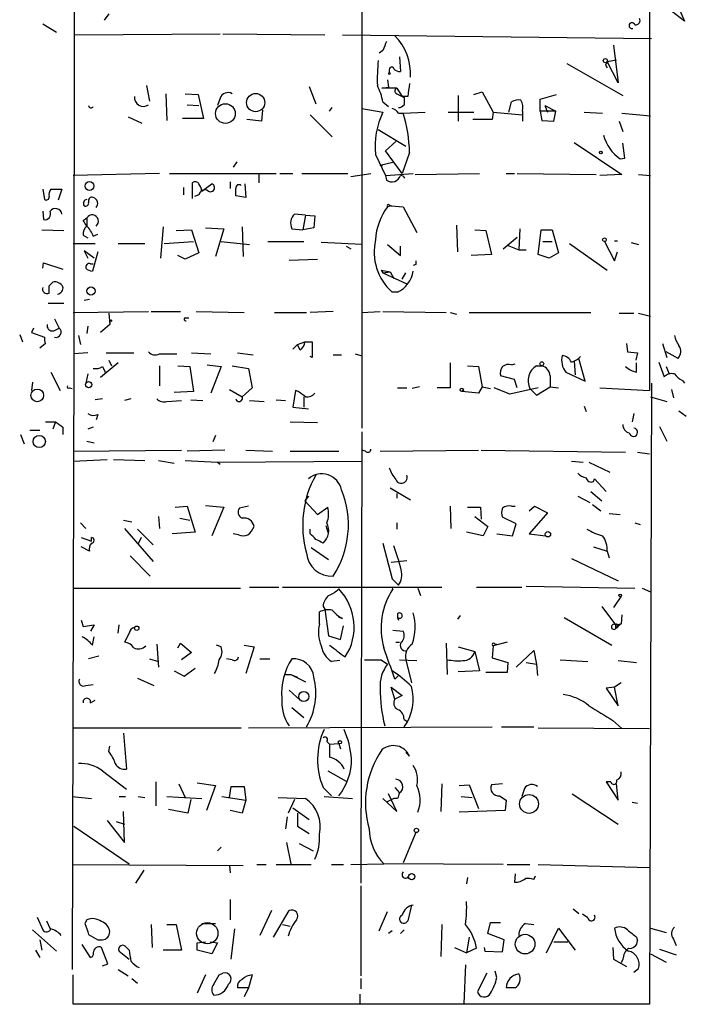
# Model space of a CAD drawing. Extents: x 8 to 6558, y -115735 to 2481.
# Drawn here: x 325 to 386, y 1771 to 1862 of the extents above; entities that cross this region are included whole.
import ezdxf

# ---------------------------------------------------------------- set-up
doc = ezdxf.new("R2010")
doc.units = 0
doc.header["$MEASUREMENT"] = 0
doc.layers.add('MAIN', color=5, linetype='CONTINUOUS')

msp = doc.modelspace()

# ---------------------------------------------------------------- linework, layer by layer
at = {"layer": 'MAIN'}
for p, q in [((329.692, 1924.1067), (329.6073, 1831.2274)), ((356.108, 1878.0481), (356.108, 1824.3694)), ((382.6087, 1878.3021), (382.6087, 1827.8407)), ((385.826, 1861.8767), (384.6407, 1862.8081)), ((385.318, 1863.0621), (385.826, 1861.8767)), ((332.8247, 1862.5541), (332.4013, 1861.9614)), ((326.7287, 1861.6227), (327.9987, 1860.8607)), ((329.692, 1860.6067), (343.0693, 1860.6914)), ((343.3233, 1860.6914), (352.7213, 1860.6067)), ((354.33, 1860.6067), (382.778, 1860.2681)), ((358.0553, 1859.1674), (357.7167, 1858.9134)), ((379.3067, 1859.6754), (379.73, 1856.2041)), ((359.5793, 1858.5747), (359.664, 1857.2201)), ((378.714, 1858.1514), (379.5607, 1858.3207)), ((379.73, 1856.2041), (378.714, 1858.1514)), ((358.648, 1857.3894), (358.648, 1857.1354)), ((374.9887, 1857.9821), (380.1533, 1855.0187)), ((378.5447, 1857.8127), (378.714, 1857.5587)), ((358.4787, 1856.4581), (358.5633, 1855.7807)), ((336.296, 1855.9501), (336.55, 1854.5107)), ((351.282, 1855.8654), (351.8747, 1854.2567)), ((357.9707, 1855.6961), (358.5633, 1855.7807)), ((359.3253, 1855.6961), (357.9707, 1855.6961)), ((359.3253, 1855.6961), (359.8333, 1854.9341)), ((366.4373, 1855.1034), (367.1993, 1855.3574)), ((367.1993, 1855.3574), (368.2153, 1853.4947)), ((338.074, 1855.1881), (338.1587, 1852.7327)), ((339.852, 1855.1881), (341.0373, 1855.1034)), ((341.0373, 1855.1034), (341.5453, 1852.9021)), ((343.0693, 1854.7647), (342.8153, 1854.0874)), ((358.0553, 1854.4261), (358.5633, 1854.0027)), ((359.3253, 1855.1881), (360.0027, 1854.8494)), ((360.3413, 1854.9341), (359.8333, 1854.9341)), ((364.998, 1855.0187), (364.998, 1852.6481)), ((369.6547, 1853.4947), (369.9087, 1854.4261)), ((372.5333, 1854.6801), (374.0573, 1855.1034)), ((372.5333, 1853.5794), (372.5333, 1854.6801)), ((340.0213, 1854.1721), (341.122, 1854.0874)), ((346.964, 1853.6641), (346.8793, 1852.6481)), ((353.1447, 1853.5794), (353.3987, 1853.9181)), ((356.108, 1853.8334), (358.0553, 1853.4947)), ((370.9247, 1853.5794), (370.9247, 1853.2407)), ((372.5333, 1853.5794), (372.7027, 1852.7327)), ((373.9727, 1853.5794), (372.5333, 1853.5794)), ((372.9567, 1854.0874), (373.2107, 1853.4947)), ((372.9567, 1854.0874), (373.9727, 1853.5794)), ((373.8033, 1852.6481), (373.9727, 1853.5794)), ((334.6027, 1853.0714), (335.8727, 1852.4787)), ((341.5453, 1852.9021), (339.598, 1852.9021)), ((346.8793, 1852.6481), (345.5247, 1852.8174)), ((351.3667, 1853.2407), (353.3987, 1851.2087)), ((359.4947, 1853.4101), (359.918, 1853.4101)), ((359.918, 1853.4101), (361.95, 1853.4947)), ((364.0667, 1853.4947), (366.4373, 1853.4947)), ((368.1307, 1852.8174), (366.3527, 1852.8174)), ((368.2153, 1853.4947), (368.1307, 1852.8174)), ((368.2153, 1853.4947), (370.9247, 1853.2407)), ((370.9247, 1853.2407), (370.9247, 1852.6481)), ((372.7027, 1852.7327), (373.8033, 1852.6481)), ((376.5973, 1853.4947), (378.2907, 1853.4101)), ((379.8147, 1852.6481), (380.1533, 1851.7167)), ((380.0687, 1853.4101), (382.6933, 1853.1561)), ((357.632, 1851.8861), (360.172, 1850.3621)), ((358.3093, 1849.9387), (359.2407, 1850.7854)), ((359.8333, 1847.8221), (358.3093, 1849.9387)), ((375.666, 1850.7007), (380.0687, 1847.7374)), ((380.3227, 1849.2614), (380.1533, 1850.6161)), ((357.378, 1849.6001), (358.3093, 1847.6527)), ((360.5107, 1849.7694), (359.8333, 1847.8221)), ((379.8993, 1849.1767), (380.3227, 1849.2614)), ((344.5933, 1848.9227), (344.2547, 1848.4147)), ((358.9867, 1848.8381), (357.8013, 1848.5841)), ((357.9707, 1848.4994), (357.8013, 1848.5841)), ((337.4813, 1847.8221), (329.5227, 1847.6527)), ((338.4127, 1847.8221), (348.234, 1847.8221)), ((346.6253, 1847.7374), (346.6253, 1846.9754)), ((348.5727, 1847.8221), (349.758, 1847.8221)), ((350.6047, 1847.8221), (354.838, 1847.8221)), ((355.092, 1847.5681), (356.9547, 1847.8221)), ((358.3093, 1847.6527), (360.8493, 1847.8221)), ((358.3093, 1847.6527), (358.394, 1847.2294)), ((361.0187, 1847.7374), (366.9453, 1847.8221)), ((369.4007, 1847.8221), (370.1627, 1847.8221)), ((370.4167, 1847.8221), (377.698, 1847.7374)), ((380.0687, 1847.7374), (378.0367, 1847.6527)), ((381.5927, 1847.7374), (382.6933, 1847.6527)), ((326.7287, 1846.3827), (326.898, 1845.4514)), ((327.4907, 1846.3827), (328.5067, 1846.3827)), ((328.5067, 1846.3827), (328.168, 1845.3667)), ((339.6827, 1846.5521), (339.6827, 1845.8747)), ((340.5293, 1845.5361), (340.5293, 1846.9754)), ((341.376, 1846.2134), (342.3073, 1846.8907)), ((344.0007, 1847.0601), (344.0007, 1846.4674)), ((345.3553, 1846.8907), (345.44, 1845.6207)), ((341.122, 1845.8747), (340.6987, 1845.7054)), ((345.44, 1845.6207), (344.5087, 1845.7901)), ((358.8173, 1844.8587), (358.4787, 1844.7741)), ((358.648, 1844.9434), (358.8173, 1844.8587)), ((358.8173, 1844.8587), (359.918, 1844.7741)), ((359.918, 1844.7741), (361.188, 1842.4034)), ((326.7287, 1844.3507), (326.8133, 1843.5887)), ((330.454, 1843.5041), (330.7927, 1843.7581)), ((330.7927, 1843.7581), (330.7927, 1842.9961)), ((350.9433, 1844.0121), (349.9273, 1844.0967)), ((350.9433, 1844.0121), (350.6893, 1842.6574)), ((350.9433, 1844.0121), (351.79, 1843.9274)), ((351.79, 1843.9274), (351.7053, 1842.8267)), ((326.644, 1842.6574), (328.676, 1842.5727)), ((337.82, 1842.9114), (337.566, 1840.0327)), ((339.0053, 1842.5727), (340.4447, 1842.6574)), ((340.4447, 1842.6574), (341.122, 1840.5407)), ((341.7147, 1842.8267), (343.408, 1842.7421)), ((343.408, 1842.7421), (342.646, 1840.2021)), ((345.1013, 1842.9114), (345.186, 1840.2021)), ((349.6733, 1842.7421), (350.6893, 1842.6574)), ((351.7053, 1842.8267), (350.6893, 1842.6574)), ((364.8287, 1843.0807), (364.9133, 1840.6254)), ((366.522, 1842.6574), (367.538, 1842.5727)), ((370.6707, 1842.7421), (370.586, 1840.7947)), ((372.364, 1840.3714), (372.618, 1842.6574)), ((372.618, 1842.6574), (373.634, 1842.6574)), ((373.634, 1842.6574), (374.2267, 1840.5407)), ((330.454, 1842.1494), (330.8773, 1841.8954)), ((331.3853, 1842.0647), (331.8087, 1842.2341)), ((367.538, 1842.5727), (368.046, 1840.3714)), ((369.1467, 1840.8794), (370.4167, 1841.9801)), ((329.5227, 1841.3874), (331.5547, 1841.3874)), ((333.6713, 1841.3874), (336.1267, 1841.3874)), ((337.9047, 1841.3874), (340.614, 1841.5567)), ((343.154, 1841.5567), (345.7787, 1841.3027)), ((347.472, 1841.5567), (350.774, 1841.5567)), ((356.108, 1841.3027), (352.3827, 1841.4721)), ((354.6687, 1841.1334), (355.092, 1840.8794)), ((358.4787, 1841.3027), (359.664, 1840.2867)), ((359.664, 1840.2867), (359.664, 1841.1334)), ((369.4853, 1841.2181), (370.586, 1840.7947)), ((372.7873, 1841.5567), (373.634, 1841.5567)), ((375.2427, 1841.3874), (378.714, 1838.9321)), ((378.46, 1841.5567), (379.3913, 1839.7787)), ((379.3913, 1841.6414), (379.6453, 1841.6414)), ((380.9153, 1841.4721), (381.5927, 1841.3027)), ((331.47, 1840.0327), (330.5387, 1840.7101)), ((330.5387, 1840.7101), (330.8773, 1840.0327)), ((331.8087, 1840.6254), (331.3007, 1838.8474)), ((339.852, 1839.9481), (339.1747, 1840.2867)), ((341.122, 1840.5407), (339.852, 1839.9481)), ((349.4193, 1839.8634), (352.044, 1839.9481)), ((368.046, 1840.3714), (366.1833, 1840.2867)), ((370.586, 1840.7947), (371.2633, 1840.7947)), ((373.38, 1840.0327), (372.364, 1840.3714)), ((374.2267, 1840.5407), (373.38, 1840.0327)), ((379.3913, 1839.7787), (379.6453, 1840.6254)), ((326.7287, 1839.1014), (326.8133, 1839.6094)), ((326.8133, 1839.6094), (328.5913, 1839.0167)), ((331.1313, 1839.5247), (331.3853, 1839.5247)), ((361.1033, 1839.4401), (360.8493, 1839.3554)), ((357.886, 1838.9321), (358.7327, 1838.7627)), ((357.886, 1838.9321), (358.0553, 1838.6781)), ((358.0553, 1838.6781), (358.7327, 1838.7627)), ((358.0553, 1838.6781), (360.2567, 1837.6621)), ((358.7327, 1838.7627), (359.0713, 1838.1701)), ((359.8333, 1838.0854), (360.172, 1838.6781)), ((327.3213, 1837.4927), (327.66, 1837.8314)), ((359.41, 1836.9001), (358.902, 1836.9001)), ((327.2367, 1835.8841), (328.676, 1835.8841)), ((331.0467, 1836.2227), (330.5387, 1836.1381)), ((329.5227, 1835.0374), (336.4653, 1835.1221)), ((332.8247, 1834.9527), (332.9093, 1833.9367)), ((336.7193, 1835.1221), (339.4287, 1835.1221)), ((339.852, 1834.5294), (340.1907, 1834.5294)), ((340.868, 1835.1221), (345.2707, 1835.0374)), ((348.0647, 1835.0374), (351.028, 1835.0374)), ((353.4833, 1835.1221), (351.3667, 1835.0374)), ((356.108, 1835.0374), (357.8013, 1835.1221)), ((358.0553, 1835.1221), (363.8973, 1835.0374)), ((364.236, 1835.0374), (364.8287, 1834.8681)), ((366.014, 1835.0374), (377.19, 1835.0374)), ((379.8147, 1834.9527), (381.1693, 1834.9527)), ((381.5927, 1834.9527), (382.6933, 1834.6987)), ((325.882, 1833.5981), (325.7127, 1833.1747)), ((327.7447, 1833.3441), (328.2527, 1833.5981)), ((327.8293, 1834.4447), (328.2527, 1833.5981)), ((330.8773, 1833.7674), (330.7927, 1833.0901)), ((332.9093, 1833.9367), (332.0627, 1833.1747)), ((332.9093, 1834.2754), (332.9093, 1833.9367)), ((324.612, 1833.0054), (324.866, 1832.3281)), ((325.7127, 1833.1747), (326.898, 1832.7514)), ((330.0307, 1832.9207), (330.2, 1832.0741)), ((326.9827, 1832.1587), (326.4747, 1831.7354)), ((349.758, 1831.6507), (350.1813, 1832.0741)), ((350.1813, 1832.0741), (350.8587, 1832.3281)), ((350.4353, 1831.5661), (350.1813, 1832.0741)), ((350.8587, 1832.3281), (351.536, 1832.3281)), ((351.536, 1832.3281), (351.536, 1830.8887)), ((380.492, 1832.1587), (380.5767, 1831.3967)), ((383.794, 1832.1587), (384.2173, 1830.8887)), ((329.6073, 1831.2274), (329.438, 1774.5007)), ((330.8773, 1831.3121), (329.6073, 1831.2274)), ((332.5707, 1831.3121), (335.1107, 1831.3121)), ((337.4813, 1831.2274), (339.09, 1831.2274)), ((340.4447, 1831.3121), (342.2227, 1831.2274)), ((344.678, 1831.3121), (346.1173, 1831.1427)), ((351.536, 1830.8887), (351.3667, 1830.9734)), ((353.4833, 1831.1427), (354.2453, 1831.1427)), ((355.5153, 1831.2274), (356.0233, 1831.0581)), ((380.5767, 1831.3967), (381.508, 1831.3121)), ((381.508, 1831.3121), (381.3387, 1830.6347)), ((385.2333, 1830.8041), (384.1327, 1831.3967)), ((333.6713, 1830.3807), (332.0627, 1829.0261)), ((332.232, 1830.0421), (332.486, 1829.5341)), ((332.8247, 1830.6347), (333.0787, 1830.1267)), ((337.4813, 1830.1267), (337.4813, 1828.2641)), ((339.1747, 1830.1267), (340.2753, 1830.0421)), ((340.2753, 1830.0421), (340.614, 1827.7561)), ((341.884, 1830.2114), (343.154, 1830.0421)), ((343.154, 1830.0421), (342.2227, 1827.5867)), ((344.17, 1830.1267), (345.694, 1829.8727)), ((364.236, 1830.3807), (364.236, 1828.0947)), ((365.8447, 1830.1267), (366.8607, 1830.0421)), ((366.8607, 1830.0421), (367.1993, 1828.1794)), ((369.9087, 1830.2114), (370.2473, 1830.2961)), ((372.1947, 1830.1267), (372.7027, 1830.1267)), ((375.666, 1830.5501), (375.7507, 1829.2801)), ((376.682, 1828.6874), (376.0893, 1830.8041)), ((381.4233, 1829.5341), (381.4233, 1830.3807)), ((383.4553, 1830.4654), (383.9633, 1829.1107)), ((384.1327, 1830.0421), (384.3867, 1829.4494)), ((327.4907, 1829.5341), (328.3373, 1827.8407)), ((330.8773, 1829.3647), (330.708, 1828.5181)), ((345.694, 1829.8727), (346.0327, 1828.0947)), ((370.1627, 1828.8567), (368.8927, 1829.1954)), ((373.4647, 1829.1954), (373.4647, 1828.1794)), ((374.904, 1829.5341), (376.682, 1828.6874)), ((325.7973, 1828.6027), (325.7127, 1827.8407)), ((361.442, 1828.1794), (360.7647, 1828.0101)), ((367.1993, 1828.1794), (366.8607, 1827.5867)), ((367.1993, 1828.1794), (367.9613, 1828.0101)), ((370.4167, 1828.0947), (370.1627, 1828.8567)), ((372.1947, 1827.4174), (373.4647, 1828.1794)), ((373.4647, 1828.1794), (374.2267, 1828.0947)), ((382.778, 1828.5181), (382.6087, 1771.2834)), ((385.6567, 1828.7721), (385.826, 1828.5181)), ((329.184, 1828.0947), (329.438, 1828.0101)), ((340.614, 1827.7561), (338.836, 1827.6714)), ((343.916, 1827.9254), (345.1013, 1827.2481)), ((346.0327, 1828.0947), (345.1013, 1827.2481)), ((350.012, 1827.8407), (349.758, 1826.3167)), ((350.266, 1827.7561), (350.012, 1827.8407)), ((350.774, 1827.2481), (350.774, 1826.3167)), ((359.41, 1828.0947), (360.2567, 1828.0947)), ((364.236, 1828.0947), (363.0507, 1828.0947)), ((366.8607, 1827.5867), (365.3367, 1827.7561)), ((369.7393, 1827.5021), (368.3, 1828.0947)), ((372.364, 1828.0947), (369.7393, 1827.5021)), ((371.602, 1828.0101), (372.1947, 1827.4174)), ((378.0367, 1828.0947), (382.6087, 1827.8407)), ((382.6933, 1827.2481), (384.2173, 1826.8247)), ((384.6407, 1827.9254), (384.81, 1827.1634)), ((332.232, 1827.0787), (331.5547, 1826.9941)), ((334.8567, 1827.0787), (334.264, 1826.9094)), ((338.1587, 1826.8247), (339.5133, 1826.9094)), ((340.36, 1826.9941), (341.4607, 1826.9094)), ((345.7787, 1826.9094), (347.1333, 1826.8247)), ((348.234, 1826.9941), (349.0807, 1826.9094)), ((349.758, 1826.3167), (351.1973, 1826.1474)), ((376.5973, 1826.4014), (376.7667, 1825.8934)), ((331.8087, 1825.6394), (331.6393, 1825.1314)), ((381.1693, 1825.7241), (381, 1824.9621)), ((385.318, 1825.9781), (385.9953, 1825.4701)), ((326.9827, 1824.9621), (327.914, 1824.9621)), ((327.914, 1824.9621), (327.66, 1824.2847)), ((349.504, 1824.9621), (352.044, 1824.8774)), ((383.54, 1824.5387), (384.2173, 1823.1841)), ((324.6967, 1823.7767), (325.0353, 1822.9301)), ((325.5433, 1824.2001), (326.4747, 1824.2001)), ((328.5913, 1824.4541), (328.5913, 1823.7767)), ((331.3853, 1824.4541), (330.8773, 1824.2847)), ((342.646, 1823.6921), (342.392, 1823.0994)), ((356.108, 1824.0307), (356.0233, 1782.4594)), ((330.7927, 1823.1841), (331.47, 1823.0147)), ((329.5227, 1822.2527), (339.5133, 1822.3374)), ((343.4927, 1822.3374), (340.0213, 1822.2527)), ((345.44, 1822.3374), (347.8953, 1822.2527)), ((349.504, 1822.2527), (353.9913, 1822.2527)), ((356.4467, 1822.2527), (356.108, 1822.3374)), ((357.8013, 1822.2527), (366.8607, 1822.3374)), ((367.1147, 1822.3374), (380.4073, 1822.1681)), ((381.508, 1822.1681), (382.6087, 1821.9987)), ((329.5227, 1821.3214), (332.6553, 1821.4907)), ((333.248, 1821.4907), (336.1267, 1821.4061)), ((337.3967, 1821.4061), (338.836, 1821.1521)), ((339.852, 1821.4061), (342.8153, 1821.2367)), ((342.8153, 1821.2367), (356.108, 1821.3214)), ((342.8153, 1821.2367), (343.0693, 1821.0674)), ((375.412, 1821.3214), (376.5127, 1821.2367)), ((377.0207, 1821.2367), (378.968, 1820.3054)), ((377.444, 1819.4587), (377.5287, 1819.7127)), ((377.5287, 1819.7127), (378.6293, 1818.5274)), ((358.7327, 1818.8661), (360.5953, 1817.7654)), ((359.3253, 1818.3581), (359.3253, 1817.9347)), ((377.19, 1818.5274), (378.206, 1817.6807)), ((341.7147, 1817.2574), (343.408, 1817.0881)), ((351.1973, 1818.1041), (350.8587, 1817.6807)), ((350.8587, 1817.6807), (352.044, 1816.4107)), ((376.0047, 1818.1041), (377.1053, 1817.5114)), ((377.3593, 1817.3421), (378.1213, 1816.7494)), ((338.9207, 1817.0881), (340.0213, 1817.1727)), ((340.0213, 1817.1727), (340.7833, 1814.8021)), ((343.408, 1817.0881), (342.3073, 1814.4634)), ((345.694, 1817.1727), (344.8473, 1817.0034)), ((352.044, 1816.4107), (352.9753, 1817.0881)), ((364.236, 1817.1727), (364.3207, 1815.1407)), ((365.8447, 1817.0881), (367.03, 1817.0881)), ((367.03, 1817.0881), (367.1147, 1815.9874)), ((369.9087, 1817.1727), (370.2473, 1817.1727)), ((371.5173, 1816.7494), (372.0253, 1817.1727)), ((373.2107, 1816.5801), (371.5173, 1814.6327)), ((372.0253, 1817.1727), (373.2107, 1816.5801)), ((378.8833, 1816.4954), (379.8993, 1816.4107)), ((330.2, 1815.6487), (330.708, 1815.1407)), ((334.1793, 1815.9027), (334.9413, 1815.7334)), ((337.3967, 1816.2414), (337.4813, 1815.1407)), ((339.344, 1816.0721), (340.2753, 1815.9027)), ((359.3253, 1815.6487), (359.3253, 1815.0561)), ((366.522, 1816.2414), (367.7073, 1815.3101)), ((370.332, 1815.5641), (369.062, 1816.1567)), ((369.9933, 1814.4634), (370.332, 1815.5641)), ((381.254, 1815.6487), (381.762, 1815.4794)), ((334.264, 1815.1407), (336.8887, 1812.0927)), ((335.4493, 1815.0561), (336.8887, 1813.6167)), ((340.7833, 1814.8021), (338.6667, 1814.6327)), ((344.7627, 1814.5481), (344.2547, 1814.6327)), ((351.3667, 1814.6327), (351.3667, 1815.0561)), ((352.806, 1815.3947), (352.9753, 1814.8021)), ((367.284, 1814.4634), (365.76, 1814.8021)), ((367.7073, 1815.3101), (367.284, 1814.4634)), ((368.554, 1814.6327), (369.9933, 1814.4634)), ((371.5173, 1814.6327), (373.0413, 1814.4634)), ((330.2847, 1814.2941), (331.216, 1813.9554)), ((331.216, 1813.9554), (331.216, 1814.2941)), ((335.788, 1814.2941), (335.534, 1813.7014)), ((358.0553, 1813.7861), (358.902, 1810.4841)), ((331.0467, 1813.0241), (330.2847, 1813.4474)), ((351.4513, 1813.3627), (353.06, 1812.2621)), ((377.444, 1813.4474), (378.714, 1813.0241)), ((378.714, 1813.0241), (378.8833, 1812.4314)), ((334.772, 1812.6007), (336.6347, 1810.7381)), ((358.8173, 1812.0081), (360.2567, 1812.1774)), ((375.412, 1812.3467), (379.73, 1810.3147)), ((358.902, 1810.4841), (359.4947, 1809.8914)), ((329.5227, 1809.6374), (344.932, 1809.6374)), ((345.7787, 1809.7221), (348.488, 1809.7221)), ((348.8267, 1809.7221), (363.474, 1809.7221)), ((358.9867, 1809.5527), (358.902, 1809.6374)), ((361.2727, 1809.6374), (361.5267, 1808.9601)), ((366.6913, 1809.7221), (370.84, 1809.7221)), ((371.2633, 1809.8067), (381.254, 1809.6374)), ((381.9313, 1809.6374), (382.6933, 1809.2987)), ((379.984, 1808.8754), (379.3067, 1807.8594)), ((352.2133, 1806.3354), (352.2133, 1807.4361)), ((352.552, 1807.9441), (352.7213, 1807.6901)), ((352.7213, 1807.6901), (353.06, 1805.2347)), ((378.206, 1807.9441), (379.476, 1806.2507)), ((330.2847, 1806.6741), (330.454, 1806.0814)), ((354.33, 1806.8434), (353.9913, 1806.9281)), ((359.41, 1806.9281), (359.4947, 1806.6741)), ((365.1673, 1807.0974), (364.9133, 1806.7587)), ((374.7347, 1806.9281), (379.1373, 1804.3881)), ((379.476, 1806.2507), (379.984, 1806.3354)), ((379.984, 1806.3354), (379.5607, 1805.9967)), ((380.0687, 1807.1821), (379.984, 1806.3354)), ((330.454, 1806.0814), (331.47, 1806.2507)), ((331.47, 1806.2507), (331.1313, 1805.6581)), ((333.6713, 1805.4887), (333.756, 1806.2507)), ((334.6873, 1805.4887), (334.264, 1804.6421)), ((354.1607, 1804.8961), (354.4147, 1806.1661)), ((358.9867, 1805.7427), (359.918, 1805.6581)), ((379.476, 1806.2507), (379.5607, 1805.9967)), ((379.476, 1805.9121), (379.5607, 1805.9967)), ((331.3007, 1804.3881), (331.47, 1805.1501)), ((339.1747, 1804.1341), (339.4287, 1804.5574)), ((339.4287, 1804.5574), (340.4447, 1803.7107)), ((353.06, 1805.2347), (354.1607, 1804.8961)), ((359.2407, 1804.6421), (359.5793, 1804.6421)), ((363.8973, 1804.5574), (363.982, 1801.6787)), ((369.4853, 1804.6421), (368.2153, 1804.3034)), ((337.2273, 1804.4727), (337.3967, 1802.3561)), ((340.4447, 1803.7107), (339.5133, 1803.0334)), ((343.154, 1804.2187), (342.7307, 1804.3881)), ((345.2707, 1804.3881), (346.202, 1804.2187)), ((346.202, 1804.2187), (345.44, 1801.7634)), ((364.998, 1804.2187), (366.522, 1803.7954)), ((366.522, 1803.7954), (366.9453, 1802.0174)), ((368.2153, 1804.3034), (368.1307, 1803.2027)), ((368.3847, 1804.4727), (368.554, 1804.4727)), ((370.332, 1802.3561), (371.9407, 1803.8801)), ((371.9407, 1803.8801), (372.1947, 1802.6101)), ((331.8933, 1803.3721), (330.962, 1803.1181)), ((336.55, 1803.1181), (337.3967, 1802.8641)), ((344.17, 1803.0334), (343.662, 1803.1181)), ((346.71, 1803.1181), (347.6413, 1803.1181)), ((354.076, 1802.9487), (353.314, 1802.8641)), ((357.886, 1803.0334), (358.4787, 1802.6101)), ((359.5793, 1803.0334), (361.188, 1802.9487)), ((360.172, 1803.0334), (360.68, 1800.9167)), ((368.1307, 1803.2027), (369.57, 1802.7794)), ((369.57, 1802.7794), (369.4853, 1801.8481)), ((371.2633, 1802.7794), (372.1947, 1802.6101)), ((371.2633, 1802.7794), (372.1947, 1802.6101)), ((374.396, 1803.0334), (376.936, 1802.8641)), ((379.73, 1802.9487), (381.4233, 1802.7794)), ((338.836, 1802.0174), (339.7673, 1801.5094)), ((339.7673, 1801.5094), (340.7833, 1802.2714)), ((366.9453, 1802.0174), (364.998, 1801.9327)), ((369.4853, 1801.8481), (367.538, 1801.8481)), ((372.1947, 1802.6101), (372.2793, 1801.5941)), ((335.4493, 1801.3401), (336.9733, 1800.6627)), ((348.996, 1801.6787), (349.5887, 1801.6787)), ((349.5887, 1801.6787), (350.9433, 1801.0014)), ((349.5887, 1801.6787), (350.1813, 1801.4247)), ((359.4947, 1801.5941), (359.156, 1801.2554)), ((379.984, 1800.9167), (379.3913, 1800.4934)), ((330.708, 1800.6627), (331.3853, 1800.7474)), ((349.4193, 1800.2394), (350.4353, 1799.3081)), ((359.156, 1799.3927), (358.8173, 1800.4934)), ((358.8173, 1800.4934), (359.8333, 1799.7314)), ((379.3913, 1800.4934), (378.6293, 1800.4087)), ((378.6293, 1800.4087), (379.73, 1798.8001)), ((379.73, 1798.8001), (379.3913, 1800.4934)), ((331.1313, 1799.0541), (331.5547, 1799.3081)), ((359.8333, 1799.7314), (359.156, 1799.3927)), ((349.6733, 1798.6307), (350.774, 1797.6994)), ((360.0027, 1797.5301), (360.2567, 1797.3607)), ((379.222, 1797.4454), (380.0687, 1796.6834)), ((329.5227, 1796.7681), (345.0167, 1796.7681)), ((345.694, 1796.7681), (368.1307, 1796.8527)), ((368.9773, 1796.8527), (371.9407, 1796.8527)), ((372.364, 1796.7681), (382.6087, 1796.6834)), ((334.1793, 1796.2601), (334.4333, 1792.9581)), ((352.8907, 1795.4981), (353.1447, 1795.2441)), ((332.8247, 1794.5667), (332.9093, 1795.0747)), ((353.1447, 1795.2441), (353.9913, 1795.3287)), ((353.9913, 1795.3287), (354.1607, 1794.8207)), ((360.5107, 1794.1434), (360.172, 1794.4821)), ((332.232, 1792.7887), (334.4333, 1791.0954)), ((352.9753, 1792.7887), (354.6687, 1791.8574)), ((337.1427, 1791.7727), (337.1427, 1789.5714)), ((339.2593, 1791.6034), (339.852, 1790.3334)), ((340.9527, 1791.6881), (342.646, 1791.4341)), ((342.646, 1791.4341), (341.7993, 1789.1481)), ((343.916, 1790.3334), (344.0853, 1791.3494)), ((344.0853, 1791.3494), (345.2707, 1791.3494)), ((345.2707, 1791.3494), (345.44, 1790.0794)), ((352.552, 1791.2647), (353.314, 1790.5027)), ((359.156, 1791.2647), (359.5793, 1790.7567)), ((363.474, 1791.6034), (363.3893, 1789.0634)), ((365.0827, 1791.4341), (366.014, 1791.5187)), ((366.014, 1791.5187), (366.8607, 1789.3174)), ((369.062, 1791.6034), (368.046, 1791.5187)), ((371.094, 1791.1801), (370.84, 1790.4181)), ((379.0527, 1791.7727), (378.6293, 1791.7727)), ((378.6293, 1791.7727), (379.73, 1790.0794)), ((379.73, 1790.0794), (379.5607, 1791.6034)), ((329.438, 1790.4181), (331.216, 1790.2487)), ((333.756, 1790.4181), (334.3487, 1790.4181)), ((335.534, 1790.4181), (336.1267, 1790.3334)), ((338.1587, 1790.4181), (341.376, 1790.2487)), ((340.36, 1790.1641), (340.106, 1788.8941)), ((343.2387, 1790.4181), (345.44, 1790.0794)), ((345.44, 1790.0794), (345.1013, 1788.8941)), ((348.4033, 1790.3334), (350.9433, 1790.2487)), ((349.9273, 1790.1641), (349.3347, 1788.8941)), ((352.6367, 1790.4181), (355.2613, 1790.2487)), ((358.0553, 1790.2487), (359.3253, 1789.0634)), ((359.0713, 1790.2487), (358.394, 1789.9101)), ((359.3253, 1789.0634), (358.5633, 1790.6721)), ((359.41, 1790.2487), (359.0713, 1790.2487)), ((365.252, 1790.4181), (366.268, 1790.3334)), ((368.808, 1790.5027), (369.4007, 1790.0794)), ((369.4007, 1790.0794), (369.316, 1789.1481)), ((375.4967, 1790.6721), (379.73, 1787.8781)), ((340.106, 1788.8941), (338.328, 1789.2327)), ((345.1013, 1788.8941), (344.0007, 1789.1481)), ((349.758, 1789.4021), (351.282, 1788.3014)), ((369.316, 1789.1481), (365.0827, 1788.9787)), ((381, 1789.9101), (381.508, 1789.8254)), ((332.6553, 1788.2167), (334.264, 1786.1847)), ((334.264, 1786.1847), (334.1793, 1789.0634)), ((349.25, 1788.5554), (349.0807, 1787.4547)), ((350.1813, 1788.8941), (350.1813, 1787.7087)), ((329.6073, 1787.7087), (334.6873, 1784.2374)), ((333.502, 1788.1321), (334.264, 1787.8781)), ((350.1813, 1787.7087), (351.282, 1787.0314)), ((361.1033, 1787.1161), (359.918, 1784.3221)), ((343.154, 1785.7614), (342.8153, 1785.4227)), ((349.1653, 1786.1847), (349.5887, 1784.2374)), ((350.3507, 1786.1001), (351.6207, 1785.4227)), ((329.438, 1784.1527), (345.186, 1784.0681)), ((343.916, 1784.0681), (344.0007, 1783.3907)), ((346.456, 1784.1527), (347.3027, 1784.1527)), ((348.234, 1784.1527), (351.4513, 1784.1527)), ((353.314, 1784.1527), (354.4147, 1784.1527)), ((355.092, 1784.1527), (358.14, 1784.2374)), ((369.1467, 1784.1527), (358.14, 1784.2374)), ((369.4853, 1784.1527), (371.602, 1784.1527)), ((372.364, 1784.1527), (382.6087, 1783.8987)), ((336.042, 1783.6447), (335.28, 1782.4594)), ((365.8447, 1782.9674), (365.76, 1782.3747)), ((370.2473, 1783.3061), (370.1627, 1782.5441)), ((371.9407, 1782.7981), (372.11, 1783.1367)), ((356.0233, 1782.2054), (356.0233, 1773.9081)), ((344.0007, 1780.9354), (344.0007, 1779.0727)), ((360.68, 1780.4274), (360.3413, 1778.9881)), ((375.5813, 1780.0887), (376.0893, 1779.6654)), ((326.2207, 1779.3267), (326.7287, 1778.1414)), ((347.8107, 1779.9194), (346.71, 1777.6334)), ((347.98, 1777.4641), (349.4193, 1779.9194)), ((357.7167, 1778.0567), (358.4787, 1779.8347)), ((376.936, 1779.2421), (376.428, 1779.5807)), ((327.0673, 1778.9881), (327.406, 1778.2261)), ((330.7927, 1779.0727), (330.6233, 1778.7341)), ((336.7193, 1778.6494), (336.804, 1776.5327)), ((338.1587, 1778.6494), (339.0053, 1778.6494)), ((339.0053, 1778.6494), (339.5133, 1776.2787)), ((341.376, 1778.7341), (342.646, 1778.7341)), ((344.0853, 1775.4321), (344.424, 1778.2261)), ((348.8267, 1778.6494), (349.504, 1778.4801)), ((363.474, 1778.6494), (363.3893, 1775.6861)), ((367.7073, 1777.8027), (367.9613, 1778.8187)), ((367.9613, 1778.8187), (368.8927, 1778.8187)), ((371.1787, 1778.7341), (371.9407, 1778.6494)), ((373.126, 1776.0247), (374.2267, 1778.3107)), ((374.2267, 1778.3107), (375.7507, 1776.2787)), ((382.6933, 1778.3107), (384.1327, 1777.8874)), ((325.7973, 1778.1414), (327.9987, 1776.1941)), ((358.902, 1778.0567), (358.5633, 1777.8027)), ((360.0027, 1778.1414), (359.664, 1777.8027)), ((366.014, 1777.4641), (365.76, 1776.0247)), ((369.2313, 1777.2101), (367.7073, 1777.8027)), ((381.4233, 1777.4641), (381.508, 1777.1254)), ((326.4747, 1777.2101), (326.644, 1776.2787)), ((331.1313, 1775.6014), (330.3693, 1776.7867)), ((331.8087, 1777.2101), (332.232, 1777.2101)), ((332.74, 1775.0087), (332.1473, 1776.5327)), ((334.6873, 1776.2787), (334.4333, 1776.5327)), ((340.9527, 1776.9561), (341.7147, 1777.0407)), ((342.138, 1777.0407), (342.8153, 1776.9561)), ((342.8153, 1776.9561), (342.3073, 1775.9401)), ((364.6593, 1776.5327), (365.76, 1776.0247)), ((366.6913, 1776.4481), (365.76, 1776.0247)), ((367.3687, 1776.5327), (367.4533, 1776.1941)), ((369.062, 1776.1094), (369.2313, 1777.2101)), ((373.8033, 1777.0407), (375.0733, 1777.0407)), ((379.222, 1776.5327), (379.3067, 1775.4321)), ((384.81, 1777.2947), (385.064, 1776.7021)), ((326.0513, 1776.2787), (326.4747, 1775.6014)), ((333.756, 1776.1941), (334.6873, 1775.4321)), ((339.5133, 1776.2787), (337.82, 1776.2787)), ((342.3073, 1775.9401), (340.9527, 1776.2787)), ((367.4533, 1776.1941), (369.062, 1776.1094)), ((382.6933, 1775.9401), (384.1327, 1775.1781)), ((383.54, 1776.3634), (385.064, 1775.8554)), ((332.232, 1774.8394), (332.74, 1775.0087)), ((365.6753, 1774.9241), (365.506, 1771.3681)), ((379.3067, 1775.4321), (380.492, 1774.7547)), ((380.1533, 1775.4321), (379.984, 1775.0934)), ((381.1693, 1774.2467), (381.5927, 1774.5854)), ((329.5227, 1771.2834), (329.5227, 1773.9927)), ((333.6713, 1774.5007), (334.6027, 1773.9081)), ((341.7147, 1773.9927), (340.9527, 1772.2994)), ((342.9847, 1773.9927), (343.3233, 1774.1621)), ((346.0327, 1773.9927), (345.694, 1772.8074)), ((367.6227, 1774.1621), (366.776, 1772.4687)), ((368.554, 1773.7387), (368.3847, 1774.3314)), ((334.9413, 1773.6541), (335.4493, 1773.2307)), ((345.694, 1772.8074), (344.678, 1772.8074)), ((345.694, 1772.8074), (345.2707, 1771.9607)), ((356.0233, 1773.6541), (356.0233, 1772.7227)), ((370.2473, 1772.8074), (369.4007, 1772.8074)), ((355.9387, 1772.2147), (355.9387, 1771.2834)), ((382.6087, 1771.2834), (329.5227, 1771.2834))]:
    msp.add_line(p, q, dxfattribs=at)
for centre, radius in [((378.5446, 1858.2361), 0.1893), ((358.648, 1857.0508), 0.0846), ((346.3414, 1854.3706), 0.8415), ((343.5541, 1853.3595), 0.9092), ((378.1213, 1849.7694), 0.1197), ((331.0391, 1846.6798), 0.4107), ((378.4599, 1841.7261), 0.1693), ((331.1736, 1837.0059), 0.3815), ((332.9939, 1834.2755), 0.0846), ((372.6941, 1830.3046), 0.178), ((330.962, 1828.3826), 0.2878), ((326.2265, 1827.3923), 0.5819), ((365.3154, 1827.9043), 0.1496), ((326.416, 1823.1382), 0.5625), ((373.2529, 1814.5905), 0.2468), ((379.8993, 1808.9601), 0.1197), ((335.39, 1805.9375), 0.2035), ((350.7667, 1799.6401), 0.4659), ((354.0971, 1795.4346), 0.1496), ((371.5118, 1789.7462), 0.8682), ((361.1456, 1787.3066), 0.1951), ((360.7102, 1783.0461), 0.2843), ((371.1553, 1776.8262), 0.9056)]:
    msp.add_circle(centre, radius, dxfattribs=at)
at = {"layer": 'MAIN', "color": 5}
msp.add_circle((341.8848, 1777.8332), 0.9775, dxfattribs=at)
at = {"layer": 'MAIN'}
for centre, radius, start, end in [((380.9929, 1861.4569), 0.2734, 17.275274, 289.621398), ((381.3369, 1861.9263), 0.3971, 257.945567, 30.983555), ((569.8865, 1774.921), 227.9691, 158.082823, 158.31202), ((355.6868, 1857.0347), 4.9191, 356.239773, 45.149898), ((372.4648, 1856.542), 14.9292, 173.484305, 182.272203), ((463.3143, 1815.6521), 94.6752, 153.327151, 153.556306), ((358.8596, 1857.4318), 0.2159, 11.299523, 191.33076), ((359.723, 1858.1762), 0.9579, 227.132054, 266.468811), ((352.3386, 1853.3672), 5.8139, 10.493917, 26.37598), ((359.4312, 1855.4421), 0.2752, 112.632677, 247.367323), ((656.7263, 1813.1803), 299.3116, 171.751917, 171.981119), ((335.9848, 1854.8107), 0.7991, 171.116463, 306.958797), ((343.789, 1854.5361), 0.7552, 59.699871, 162.378468), ((529.3026, 1854.5107), 169.3002, 179.885375, 180.114592), ((370.5435, 1853.4529), 1.1619, 79.497569, 123.115652), ((369.5695, 1853.8756), 1.3872, 347.671, 31.258436), ((331.1888, 1854.1208), 0.2292, 188.377522, 328.993383), ((358.563, 1852.7322), 1.1522, 36.039438, 72.889228), ((359.5371, 1854.4684), 0.5519, 265.594129, 327.528012), ((364.5788, 1850.354), 7.2402, 154.291789, 185.976904), ((347.47, 1849.515), 13.0432, 1.117593, 17.375408), ((382.1648, 1852.3733), 3.918, 194.714757, 234.673969), ((400.3207, 1848.584), 42.3501, 179.885409, 180.114456), ((358.8879, 1847.8643), 0.8044, 232.120019, 344.749254), ((359.6642, 1847.1733), 0.4794, 28.045771, 90.023903), ((328.0836, 1845.8746), 0.7809, 139.404277, 192.514482), ((340.7872, 1846.6638), 0.4045, 34.126202, 129.613322), ((339.7985, 1846.0081), 1.5908, 7.414948, 33.698059), ((341.64, 1845.8074), 0.5224, 51.006164, 172.597439), ((342.1765, 1846.5328), 0.3811, 236.952179, 69.9244), ((344.805, 1846.5098), 0.2993, 44.986464, 188.143638), ((175.1587, 1846.1288), 169.3503, 359.885409, 0.114558), ((327.0674, 1845.6489), 0.2602, 229.379598, 12.545532), ((330.8633, 1845.0704), 0.3875, 100.497939, 213.11188), ((331.2583, 1845.3244), 0.3224, 66.799076, 203.200924), ((331.2464, 1845.0825), 0.5558, 314.985421, 75.52874), ((327.9046, 1843.9995), 0.6099, 9.170425, 144.840197), ((330.6657, 1845.1338), 0.303, 245.219577, 12.114564), ((362.9322, 1841.4431), 5.5614, 143.20531, 177.083163), ((358.5634, 1844.8587), 0.1197, 45.033843, 224.966157), ((326.9191, 1844.1179), 0.5397, 258.694232, 25.553719), ((331.2775, 1843.4454), 0.5769, 308.842846, 147.17765), ((350.7037, 1843.25), 1.1488, 132.519945, 206.239396), ((331.4398, 1842.2461), 0.9906, 130.787625, 185.602387), ((203.6349, 1758.5828), 152.6261, 33.578069, 33.807272), ((328.9148, 1841.1471), 2.6354, 20.376144, 44.555713), ((362.2317, 1840.6052), 4.9814, 166.996245, 228.054593), ((331.0325, 1839.2002), 0.3392, 73.066164, 196.933836), ((331.36, 1839.8043), 0.9587, 227.151439, 266.453861), ((445.7532, 1839.6094), 84.6501, 179.885408, 180.114592), ((358.2601, 1839.2556), 2.6212, 296.020548, 351.040783), ((327.1338, 1837.1964), 0.4245, 162.593644, 296.202997), ((158.0213, 1837.1541), 169.3003, 359.885375, 0.114591), ((327.8294, 1836.968), 0.8799, 30.012228, 101.100489), ((328.0313, 1837.2989), 0.5705, 275.228976, 11.034209), ((339.8943, 1834.4024), 0.1339, 108.421413, 288.462013), ((327.6176, 1833.8097), 0.4826, 164.742799, 285.268654), ((327.9487, 1833.2209), 0.4845, 255.731408, 51.133322), ((327.8283, 1832.5819), 0.9456, 169.674018, 206.58673), ((387.2003, 1833.4068), 2.3563, 191.905565, 216.980293), ((349.8848, 1832.3706), 0.9748, 304.382898, 357.501256), ((384.5437, 1831.4491), 0.9442, 316.914013, 34.907009), ((337.0775, 1831.9374), 0.8168, 221.451203, 299.628292), ((376.2589, 1830.6349), 1.7457, 165.970125, 219.092426), ((374.474, 1830.0265), 1.0356, 25.075385, 84.942313), ((374.9969, 1832.117), 1.7029, 284.108052, 317.813219), ((331.5968, 1831.0161), 1.1628, 259.520187, 303.110624), ((369.824, 1829.4495), 0.9653, 142.12814, 195.261365), ((369.6546, 1829.2803), 0.9651, 74.735509, 127.879149), ((373.054, 1828.7448), 1.6273, 121.874383, 206.839033), ((372.3696, 1829.0768), 1.1015, 6.181077, 72.397417), ((381.8459, 1831.6494), 2.1571, 228.170141, 258.702049), ((384.6406, 1828.4616), 0.9381, 74.285299, 136.217957), ((386.4607, 1830.5921), 1.9897, 218.08865, 246.16616), ((329.0994, 1828.1794), 0.1198, 135, 314.966157), ((344.8125, 1827.1371), 0.3094, 190.88133, 21.024215), ((223.5747, 1658.1371), 211.7104, 53.014196, 53.243324), ((351.0401, 1828.2339), 0.9906, 264.391856, 319.204217), ((337.9048, 1827.7284), 0.9387, 223.800038, 285.69303), ((331.4127, 1826.4485), 0.9008, 233.5321, 296.078638), ((455.2405, 1994.017), 211.6403, 233.014163, 233.243367), ((380.894, 1824.6727), 0.7415, 177.263766, 258.48701), ((381.127, 1823.9884), 0.3833, 186.33524, 83.66476), ((356.6704, 1822.4282), 0.2844, 218.11535, 358.770838), ((360.0994, 1815.4356), 9.4314, 150.698339, 195.881559), ((352.4096, 1818.2696), 1.8847, 13.097608, 130.032494), ((361.915, 1821.7782), 3.4314, 197.809238, 218.798798), ((359.7487, 1819.8397), 0.5503, 202.613458, 22.623068), ((377.1723, 1821.425), 1.6774, 225.886457, 256.006836), ((377.2324, 1819.882), 0.4733, 190.296185, 296.559637), ((346.2393, 1815.4475), 8.6402, 326.971685, 22.089558), ((345.3236, 1816.633), 0.6034, 142.129181, 248.380224), ((350.9185, 1816.4868), 2.1429, 336.9766, 16.29614), ((370.0777, 1816.58), 1.1004, 157.370923, 202.624271), ((369.6546, 1816.2416), 0.9651, 74.735509, 127.879149), ((345.2706, 1815.1407), 0.9467, 10.308094, 100.30214), ((351.5183, 1814.9362), 1.5463, 311.948931, 27.436692), ((345.186, 1815.5635), 1.1001, 247.369719, 292.630281), ((344.3829, 1816.1135), 1.9886, 308.076638, 336.171495), ((224.6207, 1687.3787), 179.6055, 44.885409, 45.114591), ((379.6448, 1819.7961), 5.5019, 239.487199, 255.752355), ((331.8932, 1813.2358), 0.8726, 140.902319, 194.041021), ((331.216, 1814.0401), 0.254, 270, 90), ((267.5734, 1644.6504), 189.2835, 63.323742, 63.552952), ((376.549, 1813.1693), 2.1698, 356.163091, 36.612707), ((353.346, 1813.0613), 2.3273, 185.093232, 273.382219), ((328.4993, 1802.9198), 32.3615, 15.064385, 19.143157), ((357.9423, 1810.9074), 1.8553, 326.796436, 13.188356), ((352.1431, 1811.4292), 2.6338, 290.372473, 314.564679), ((350.3799, 1806.0504), 5.0307, 326.686459, 44.121346), ((364.3393, 1805.9409), 6.4572, 145.989512, 196.248883), ((354.02, 1807.8451), 1.4713, 130.728008, 176.141889), ((353.0601, 1805.7419), 1.894, 79.701647, 116.556934), ((355.7691, 1809.5523), 3.0674, 219.397568, 242.020577), ((360.6385, 1807.1399), 1.235, 174.107066, 202.158071), ((359.5878, 1807.0974), 0.2455, 223.597186, 136.402814), ((356.1419, 1806.0491), 4.8842, 341.170344, 15.46408), ((355.1425, 1805.5565), 3.031, 165.109131, 204.420644), ((335.2801, 1805.404), 0.5987, 98.142282, 171.868545), ((359.2081, 1805.2543), 0.8167, 311.445945, 29.63176), ((379.339, 1806.0639), 0.2317, 53.743503, 343.137298), ((464.1259, 1806.0814), 84.6501, 179.885408, 180.114592), ((379.5893, 1806.1473), 0.1534, 259.247174, 137.615755), ((328.9291, 1802.4395), 3.0695, 39.407873, 62.017332), ((334.1792, 1803.5411), 1.1043, 32.481141, 85.595723), ((360.1297, 1804.3458), 0.4827, 142.12814, 285.254078), ((368.2577, 1804.4304), 0.1339, 18.421413, 251.537987), ((335.5388, 1805.0134), 0.978, 244.040191, 313.446246), ((342.0955, 1803.7652), 1.1516, 320.546065, 23.192057), ((354.5274, 1804.6702), 2.1759, 189.705184, 236.105439), ((394.9346, 1857.5421), 67.6147, 231.825421, 233.36088), ((-361.0334, 1548.6924), 763.1912, 19.3252427, 19.5544234), ((361.5003, 1803.3281), 1.3606, 122.727636, 192.509167), ((365.4488, 1804.0517), 1.1033, 268.571797, 346.568293), ((338.8382, 1803.7102), 4.2014, 332.395041, 350.729815), ((344.3817, 1803.358), 0.3875, 236.88812, 349.502061), ((354.6099, 1799.9158), 5.8843, 147.029117, 184.272719), ((349.8298, 1801.2401), 1.8845, 5.62135, 94.763642), ((357.124, 2184.0331), 381.0005, 269.885409, 270.114592), ((365.0409, 1808.7551), 5.8189, 259.515049, 273.748314), ((361.0046, 1800.6279), 3.2108, 141.87695, 183.914615), ((352.8977, 1792.7823), 11.0154, 45.049653, 56.969656), ((330.4963, 1801.0437), 0.4359, 150.941566, 299.058435), ((345.7925, 1799.9645), 6.0904, 329.274216, 13.871964), ((372.2511, 1800.4097), 14.4498, 180.003965, 193.904299), ((356.6907, 1799.3791), 4.1656, 322.663542, 16.72836), ((330.7927, 1799.1387), 0.3491, 345.97172, 194.024302), ((352.9751, 1799.2459), 4.2394, 176.869724, 212.992479), ((359.7006, 1799.0409), 0.6483, 147.138401, 243.367756), ((374.1393, 1795.3505), 4.4947, 50.12849, 83.47582), ((359.0508, 1797.5786), 0.9531, 357.08326, 67.859223), ((716.7918, 2348.4403), 646.1801, 238.2768857, 238.5060716), ((358.774, 1793.8336), 6.7314, 155.746524, 202.434442), ((345.6941, 1792.9578), 9.5283, 5.610909, 22.464815), ((352.7213, 1795.6674), 0.2394, 315.016916, 135), ((330.1482, 1792.4157), 3.4337, 17.812818, 38.7875), ((649.4945, 1794.6514), 296.3504, 179.885409, 180.114592), ((365.1085, 1789.8369), 8.6574, 145.535311, 195.971759), ((359.0212, 1793.4991), 1.6229, 23.391439, 130.338981), ((352.6825, 1792.1059), 2.0068, 25.1297, 76.68395), ((349.7191, 1793.8989), 5.4576, 321.516936, 359.900266), ((330.2498, 1790.2628), 3.2108, 51.87695, 93.912835), ((334.2639, 1793.8893), 0.9465, 206.559637, 280.310261), ((358.9233, 1791.9844), 2.3306, 346.34238, 34.268965), ((359.2069, 1791.3376), 0.6899, 302.662884, 87.191922), ((379.3208, 1791.8151), 0.2714, 188.986893, 27.896174), ((379.3732, 1792.5448), 0.6312, 287.280921, 14.617437), ((358.4577, 1790.1108), 3.0341, 338.091638, 25.85817), ((368.7093, 1791.2224), 0.7265, 155.929404, 277.808859), ((371.7636, 1790.7259), 0.8091, 50.405678, 145.850351), ((349.102, 1787.6453), 3.1887, 347.344903, 54.729475), ((486.502, 1748.1752), 133.8752, 161.45383, 161.682999), ((361.5045, 1787.548), 4.7202, 181.132607, 224.537359), ((347.6204, 1786.615), 4.6049, 334.887418, 4.130739), ((360.1501, 1783.2375), 0.3324, 134.292982, 326.099586), ((370.2687, 1783.9197), 1.3797, 265.59365, 311.267966), ((371.3481, 1780.9341), 1.9559, 72.363579, 94.968472), ((361.022, 1779.2191), 1.2205, 98.134085, 166.882587), ((353.0255, 1780.2156), 12.7464, 352.942, 2.475299), ((331.3206, 1777.7927), 1.3846, 53.339491, 112.412322), ((349.6521, 1779.4113), 0.5589, 322.707702, 114.616187), ((359.9791, 1779.1339), 0.3904, 111.926759, 338.073241), ((377.2606, 1779.3033), 0.3302, 190.677194, 35.721221), ((327.0839, 1778.4156), 0.4487, 217.666685, 335.022443), ((327.0443, 1776.4967), 1.7861, 39.525044, 75.5265), ((584.7849, 1862.8985), 267.7345, 198.322042, 198.551232), ((331.8146, 1777.8538), 1.1011, 6.167798, 72.412536), ((353.6063, 1776.3654), 4.4325, 142.353461, 164.516436), ((361.8494, 1775.5484), 4.9248, 10.526389, 39.025743), ((371.7996, 1777.6898), 1.2149, 120.734063, 182.66081), ((379.857, 1777.3369), 1.0794, 48.18441, 115.558508), ((382.1538, 1778.5289), 2.7711, 184.516212, 237.411617), ((385.4528, 1777.7988), 0.8169, 133.090352, 218.104439), ((458.3963, 1989.1573), 246.8725, 238.922651, 239.151814), ((332.1282, 1777.9844), 0.7812, 277.635354, 359.097837), ((550.3346, 1989.4648), 271.0633, 231.224788, 231.453958), ((331.9357, 1776.0247), 0.5503, 67.386542, 180), ((334.104, 1776.3446), 0.3792, 29.735512, 203.387095), ((171.6027, 1776.6174), 169.3503, 359.885409, 0.114591), ((381.6213, 1775.3331), 1.4713, 130.728008, 176.141889), ((380.7742, 1777.1748), 0.7355, 261.169134, 356.148614), ((331.0769, 1775.9219), 0.3251, 279.633276, 18.434949), ((343.9215, 1777.2962), 9.2901, 186.287953, 192.6438), ((380.3914, 1774.9638), 1.2595, 342.515985, 77.626612), ((336.4227, 1776.4901), 1.9897, 218.08865, 246.16616), ((131.0586, 1900.5826), 246.8556, 328.919686, 329.148845), ((343.5057, 1773.6183), 0.5736, 304.587752, 108.542351), ((346.1202, 1772.5639), 1.4315, 93.504429, 135.379249), ((363.2202, 1775.0934), 5.5031, 329.488529, 345.749118), ((370.7206, 1772.7637), 1.3206, 95.850038, 178.103711), ((369.7168, 1773.629), 0.978, 302.84998, 27.288153), ((343.1537, 1772.6381), 0.8464, 143.116564, 216.883436), ((342.4952, 1773.5165), 1.3865, 269.235496, 344.505309), ((345.2888, 1772.9667), 0.6312, 107.280921, 194.617437), ((367.3969, 1772.5816), 0.6311, 190.305659, 333.434949)]:
    msp.add_arc(centre, radius, start, end, dxfattribs=at)

doc.saveas('drawing.dxf')
